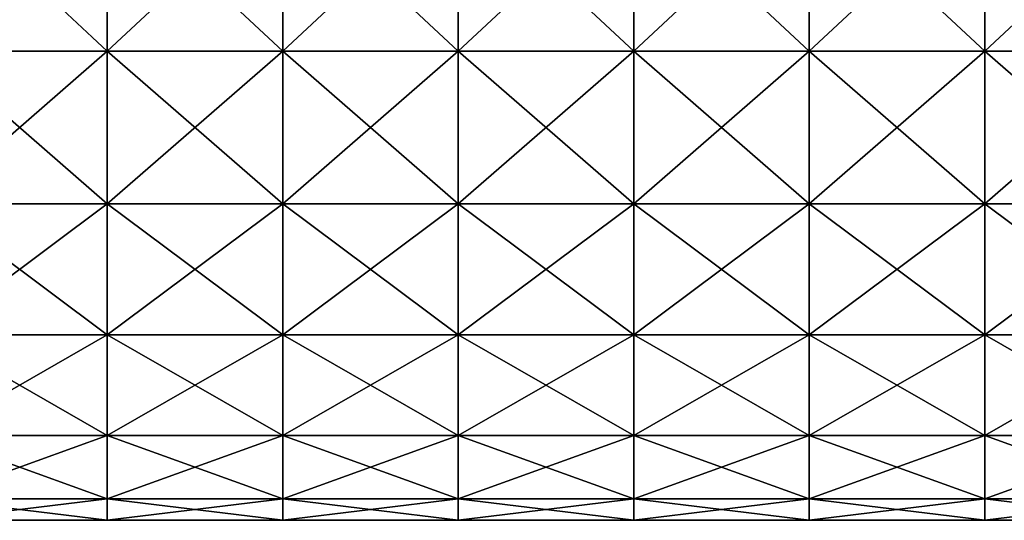
# Model space of a CAD drawing. Units: millimetres. Extents: x -138 to 36, y -72 to 72.
# Drawn here: x -81 to -53, y -18 to -4 of the extents above; entities that cross this region are included whole.
import ezdxf

# ---------------------------------------------------------------- set-up
doc = ezdxf.new("R2010")
doc.units = ezdxf.units.MM
doc.header["$LTSCALE"] = 65.185185
doc.layers.add('2', color=7, linetype='CONTINUOUS')

msp = doc.modelspace()

# ---------------------------------------------------------------- linework, layer by layer
at = {"layer": '2', "linetype": 'Continuous'}
for points in [[(-83.324, 0, -115.633), (-78.319, 0, -115.633), (-78.319, -4.672, -115.017), (-83.324, 0, -115.633)], [(-78.319, 0, -79.533), (-83.324, 0, -79.533), (-83.324, -4.672, -80.148), (-78.319, 0, -79.533)], [(-78.319, 0, -79.533), (-83.324, -4.672, -80.148), (-78.319, -4.672, -80.148), (-78.319, 0, -79.533)], [(-83.324, -4.672, -115.017), (-83.324, 0, -115.633), (-78.319, -4.672, -115.017), (-83.324, -4.672, -115.017)], [(-78.319, 0, -115.633), (-73.314, 0, -115.633), (-73.314, -4.672, -115.017), (-78.319, 0, -115.633)], [(-73.314, 0, -79.533), (-78.319, 0, -79.533), (-78.319, -4.672, -80.148), (-73.314, 0, -79.533)], [(-73.314, 0, -79.533), (-78.319, -4.672, -80.148), (-73.314, -4.672, -80.148), (-73.314, 0, -79.533)], [(-78.319, -4.672, -115.017), (-78.319, 0, -115.633), (-73.314, -4.672, -115.017), (-78.319, -4.672, -115.017)], [(-73.314, 0, -115.633), (-68.309, 0, -115.633), (-68.309, -4.672, -115.017), (-73.314, 0, -115.633)], [(-68.309, 0, -79.533), (-73.314, 0, -79.533), (-73.314, -4.672, -80.148), (-68.309, 0, -79.533)], [(-68.309, 0, -79.533), (-73.314, -4.672, -80.148), (-68.309, -4.672, -80.148), (-68.309, 0, -79.533)], [(-73.314, -4.672, -115.017), (-73.314, 0, -115.633), (-68.309, -4.672, -115.017), (-73.314, -4.672, -115.017)], [(-68.309, 0, -115.633), (-63.304, 0, -115.633), (-63.304, -4.672, -115.017), (-68.309, 0, -115.633)], [(-63.304, 0, -79.533), (-68.309, 0, -79.533), (-68.309, -4.672, -80.148), (-63.304, 0, -79.533)], [(-63.304, 0, -79.533), (-68.309, -4.672, -80.148), (-63.304, -4.672, -80.148), (-63.304, 0, -79.533)], [(-68.309, -4.672, -115.017), (-68.309, 0, -115.633), (-63.304, -4.672, -115.017), (-68.309, -4.672, -115.017)], [(-63.304, 0, -115.633), (-58.299, 0, -115.633), (-58.299, -4.672, -115.017), (-63.304, 0, -115.633)], [(-58.299, 0, -79.533), (-63.304, 0, -79.533), (-63.304, -4.672, -80.148), (-58.299, 0, -79.533)], [(-58.299, 0, -79.533), (-63.304, -4.672, -80.148), (-58.299, -4.672, -80.148), (-58.299, 0, -79.533)], [(-63.304, -4.672, -115.017), (-63.304, 0, -115.633), (-58.299, -4.672, -115.017), (-63.304, -4.672, -115.017)], [(-58.299, 0, -115.633), (-53.294, 0, -115.633), (-53.294, -4.672, -115.017), (-58.299, 0, -115.633)], [(-53.294, 0, -79.533), (-58.299, 0, -79.533), (-58.299, -4.672, -80.148), (-53.294, 0, -79.533)], [(-53.294, 0, -79.533), (-58.299, -4.672, -80.148), (-53.294, -4.672, -80.148), (-53.294, 0, -79.533)], [(-58.299, -4.672, -115.017), (-58.299, 0, -115.633), (-53.294, -4.672, -115.017), (-58.299, -4.672, -115.017)], [(-53.294, 0, -115.633), (-48.289, 0, -115.633), (-48.289, -4.672, -115.017), (-53.294, 0, -115.633)], [(-48.289, 0, -79.533), (-53.294, 0, -79.533), (-53.294, -4.672, -80.148), (-48.289, 0, -79.533)], [(-48.289, 0, -79.533), (-53.294, -4.672, -80.148), (-48.289, -4.672, -80.148), (-48.289, 0, -79.533)], [(-53.294, -4.672, -115.017), (-53.294, 0, -115.633), (-48.289, -4.672, -115.017), (-53.294, -4.672, -115.017)], [(-83.324, -4.672, -80.148), (-83.324, -9.025, -81.951), (-78.319, -4.672, -80.148), (-83.324, -4.672, -80.148)], [(-78.319, -4.672, -80.148), (-83.324, -9.025, -81.951), (-78.319, -9.025, -81.951), (-78.319, -4.672, -80.148)], [(-83.324, -9.025, -113.214), (-83.324, -4.672, -115.017), (-78.319, -9.025, -113.214), (-83.324, -9.025, -113.214)], [(-78.319, -9.025, -113.214), (-83.324, -4.672, -115.017), (-78.319, -4.672, -115.017), (-78.319, -9.025, -113.214)], [(-78.319, -4.672, -80.148), (-78.319, -9.025, -81.951), (-73.314, -4.672, -80.148), (-78.319, -4.672, -80.148)], [(-73.314, -4.672, -80.148), (-78.319, -9.025, -81.951), (-73.314, -9.025, -81.951), (-73.314, -4.672, -80.148)], [(-78.319, -9.025, -113.214), (-78.319, -4.672, -115.017), (-73.314, -9.025, -113.214), (-78.319, -9.025, -113.214)], [(-73.314, -9.025, -113.214), (-78.319, -4.672, -115.017), (-73.314, -4.672, -115.017), (-73.314, -9.025, -113.214)], [(-73.314, -4.672, -80.148), (-73.314, -9.025, -81.951), (-68.309, -4.672, -80.148), (-73.314, -4.672, -80.148)], [(-68.309, -4.672, -80.148), (-73.314, -9.025, -81.951), (-68.309, -9.025, -81.951), (-68.309, -4.672, -80.148)], [(-73.314, -9.025, -113.214), (-73.314, -4.672, -115.017), (-68.309, -9.025, -113.214), (-73.314, -9.025, -113.214)], [(-68.309, -9.025, -113.214), (-73.314, -4.672, -115.017), (-68.309, -4.672, -115.017), (-68.309, -9.025, -113.214)], [(-68.309, -4.672, -80.148), (-68.309, -9.025, -81.951), (-63.304, -4.672, -80.148), (-68.309, -4.672, -80.148)], [(-63.304, -4.672, -80.148), (-68.309, -9.025, -81.951), (-63.304, -9.025, -81.951), (-63.304, -4.672, -80.148)], [(-68.309, -9.025, -113.214), (-68.309, -4.672, -115.017), (-63.304, -9.025, -113.214), (-68.309, -9.025, -113.214)], [(-63.304, -9.025, -113.214), (-68.309, -4.672, -115.017), (-63.304, -4.672, -115.017), (-63.304, -9.025, -113.214)], [(-63.304, -4.672, -80.148), (-63.304, -9.025, -81.951), (-58.299, -4.672, -80.148), (-63.304, -4.672, -80.148)], [(-58.299, -4.672, -80.148), (-63.304, -9.025, -81.951), (-58.299, -9.025, -81.951), (-58.299, -4.672, -80.148)], [(-63.304, -9.025, -113.214), (-63.304, -4.672, -115.017), (-58.299, -9.025, -113.214), (-63.304, -9.025, -113.214)], [(-58.299, -9.025, -113.214), (-63.304, -4.672, -115.017), (-58.299, -4.672, -115.017), (-58.299, -9.025, -113.214)], [(-58.299, -4.672, -80.148), (-58.299, -9.025, -81.951), (-53.294, -4.672, -80.148), (-58.299, -4.672, -80.148)], [(-53.294, -4.672, -80.148), (-58.299, -9.025, -81.951), (-53.294, -9.025, -81.951), (-53.294, -4.672, -80.148)], [(-58.299, -9.025, -113.214), (-58.299, -4.672, -115.017), (-53.294, -9.025, -113.214), (-58.299, -9.025, -113.214)], [(-53.294, -9.025, -113.214), (-58.299, -4.672, -115.017), (-53.294, -4.672, -115.017), (-53.294, -9.025, -113.214)], [(-53.294, -4.672, -80.148), (-53.294, -9.025, -81.951), (-48.289, -4.672, -80.148), (-53.294, -4.672, -80.148)], [(-48.289, -4.672, -80.148), (-53.294, -9.025, -81.951), (-48.289, -9.025, -81.951), (-48.289, -4.672, -80.148)], [(-53.294, -9.025, -113.214), (-53.294, -4.672, -115.017), (-48.289, -9.025, -113.214), (-53.294, -9.025, -113.214)], [(-48.289, -9.025, -113.214), (-53.294, -4.672, -115.017), (-48.289, -4.672, -115.017), (-48.289, -9.025, -113.214)], [(-83.324, -9.025, -81.951), (-83.324, -12.763, -84.819), (-78.319, -9.025, -81.951), (-83.324, -9.025, -81.951)], [(-78.319, -9.025, -81.951), (-83.324, -12.763, -84.819), (-78.319, -12.763, -84.819), (-78.319, -9.025, -81.951)], [(-83.324, -12.763, -110.346), (-83.324, -9.025, -113.214), (-78.319, -12.763, -110.346), (-83.324, -12.763, -110.346)], [(-78.319, -12.763, -110.346), (-83.324, -9.025, -113.214), (-78.319, -9.025, -113.214), (-78.319, -12.763, -110.346)], [(-78.319, -9.025, -81.951), (-78.319, -12.763, -84.819), (-73.314, -9.025, -81.951), (-78.319, -9.025, -81.951)], [(-73.314, -9.025, -81.951), (-78.319, -12.763, -84.819), (-73.314, -12.763, -84.819), (-73.314, -9.025, -81.951)], [(-78.319, -12.763, -110.346), (-78.319, -9.025, -113.214), (-73.314, -12.763, -110.346), (-78.319, -12.763, -110.346)], [(-73.314, -12.763, -110.346), (-78.319, -9.025, -113.214), (-73.314, -9.025, -113.214), (-73.314, -12.763, -110.346)], [(-73.314, -9.025, -81.951), (-73.314, -12.763, -84.819), (-68.309, -9.025, -81.951), (-73.314, -9.025, -81.951)], [(-68.309, -9.025, -81.951), (-73.314, -12.763, -84.819), (-68.309, -12.763, -84.819), (-68.309, -9.025, -81.951)], [(-73.314, -12.763, -110.346), (-73.314, -9.025, -113.214), (-68.309, -12.763, -110.346), (-73.314, -12.763, -110.346)], [(-68.309, -12.763, -110.346), (-73.314, -9.025, -113.214), (-68.309, -9.025, -113.214), (-68.309, -12.763, -110.346)], [(-68.309, -9.025, -81.951), (-68.309, -12.763, -84.819), (-63.304, -9.025, -81.951), (-68.309, -9.025, -81.951)], [(-63.304, -9.025, -81.951), (-68.309, -12.763, -84.819), (-63.304, -12.763, -84.819), (-63.304, -9.025, -81.951)], [(-68.309, -12.763, -110.346), (-68.309, -9.025, -113.214), (-63.304, -12.763, -110.346), (-68.309, -12.763, -110.346)], [(-63.304, -12.763, -110.346), (-68.309, -9.025, -113.214), (-63.304, -9.025, -113.214), (-63.304, -12.763, -110.346)], [(-63.304, -9.025, -81.951), (-63.304, -12.763, -84.819), (-58.299, -9.025, -81.951), (-63.304, -9.025, -81.951)], [(-58.299, -9.025, -81.951), (-63.304, -12.763, -84.819), (-58.299, -12.763, -84.819), (-58.299, -9.025, -81.951)], [(-63.304, -12.763, -110.346), (-63.304, -9.025, -113.214), (-58.299, -12.763, -110.346), (-63.304, -12.763, -110.346)], [(-58.299, -12.763, -110.346), (-63.304, -9.025, -113.214), (-58.299, -9.025, -113.214), (-58.299, -12.763, -110.346)], [(-58.299, -9.025, -81.951), (-58.299, -12.763, -84.819), (-53.294, -9.025, -81.951), (-58.299, -9.025, -81.951)], [(-53.294, -9.025, -81.951), (-58.299, -12.763, -84.819), (-53.294, -12.763, -84.819), (-53.294, -9.025, -81.951)], [(-58.299, -12.763, -110.346), (-58.299, -9.025, -113.214), (-53.294, -12.763, -110.346), (-58.299, -12.763, -110.346)], [(-53.294, -12.763, -110.346), (-58.299, -9.025, -113.214), (-53.294, -9.025, -113.214), (-53.294, -12.763, -110.346)], [(-53.294, -9.025, -81.951), (-53.294, -12.763, -84.819), (-48.289, -9.025, -81.951), (-53.294, -9.025, -81.951)], [(-48.289, -9.025, -81.951), (-53.294, -12.763, -84.819), (-48.289, -12.763, -84.819), (-48.289, -9.025, -81.951)], [(-53.294, -12.763, -110.346), (-53.294, -9.025, -113.214), (-48.289, -12.763, -110.346), (-53.294, -12.763, -110.346)], [(-48.289, -12.763, -110.346), (-53.294, -9.025, -113.214), (-48.289, -9.025, -113.214), (-48.289, -12.763, -110.346)], [(-83.324, -12.763, -84.819), (-83.324, -15.632, -88.558), (-78.319, -12.763, -84.819), (-83.324, -12.763, -84.819)], [(-78.319, -12.763, -84.819), (-83.324, -15.632, -88.558), (-78.319, -15.632, -88.558), (-78.319, -12.763, -84.819)], [(-83.324, -15.632, -106.608), (-83.324, -12.763, -110.346), (-78.319, -15.632, -106.608), (-83.324, -15.632, -106.608)], [(-78.319, -15.632, -106.608), (-83.324, -12.763, -110.346), (-78.319, -12.763, -110.346), (-78.319, -15.632, -106.608)], [(-78.319, -12.763, -84.819), (-78.319, -15.632, -88.558), (-73.314, -12.763, -84.819), (-78.319, -12.763, -84.819)], [(-73.314, -12.763, -84.819), (-78.319, -15.632, -88.558), (-73.314, -15.632, -88.558), (-73.314, -12.763, -84.819)], [(-78.319, -15.632, -106.608), (-78.319, -12.763, -110.346), (-73.314, -15.632, -106.608), (-78.319, -15.632, -106.608)], [(-73.314, -15.632, -106.608), (-78.319, -12.763, -110.346), (-73.314, -12.763, -110.346), (-73.314, -15.632, -106.608)], [(-73.314, -12.763, -84.819), (-73.314, -15.632, -88.558), (-68.309, -12.763, -84.819), (-73.314, -12.763, -84.819)], [(-68.309, -12.763, -84.819), (-73.314, -15.632, -88.558), (-68.309, -15.632, -88.558), (-68.309, -12.763, -84.819)], [(-73.314, -15.632, -106.608), (-73.314, -12.763, -110.346), (-68.309, -15.632, -106.608), (-73.314, -15.632, -106.608)], [(-68.309, -15.632, -106.608), (-73.314, -12.763, -110.346), (-68.309, -12.763, -110.346), (-68.309, -15.632, -106.608)], [(-68.309, -12.763, -84.819), (-68.309, -15.632, -88.558), (-63.304, -12.763, -84.819), (-68.309, -12.763, -84.819)], [(-63.304, -12.763, -84.819), (-68.309, -15.632, -88.558), (-63.304, -15.632, -88.558), (-63.304, -12.763, -84.819)], [(-68.309, -15.632, -106.608), (-68.309, -12.763, -110.346), (-63.304, -15.632, -106.608), (-68.309, -15.632, -106.608)], [(-63.304, -15.632, -106.608), (-68.309, -12.763, -110.346), (-63.304, -12.763, -110.346), (-63.304, -15.632, -106.608)], [(-63.304, -12.763, -84.819), (-63.304, -15.632, -88.558), (-58.299, -12.763, -84.819), (-63.304, -12.763, -84.819)], [(-58.299, -12.763, -84.819), (-63.304, -15.632, -88.558), (-58.299, -15.632, -88.558), (-58.299, -12.763, -84.819)], [(-63.304, -15.632, -106.608), (-63.304, -12.763, -110.346), (-58.299, -15.632, -106.608), (-63.304, -15.632, -106.608)], [(-58.299, -15.632, -106.608), (-63.304, -12.763, -110.346), (-58.299, -12.763, -110.346), (-58.299, -15.632, -106.608)], [(-58.299, -12.763, -84.819), (-58.299, -15.632, -88.558), (-53.294, -12.763, -84.819), (-58.299, -12.763, -84.819)], [(-53.294, -12.763, -84.819), (-58.299, -15.632, -88.558), (-53.294, -15.632, -88.558), (-53.294, -12.763, -84.819)], [(-58.299, -15.632, -106.608), (-58.299, -12.763, -110.346), (-53.294, -15.632, -106.608), (-58.299, -15.632, -106.608)], [(-53.294, -15.632, -106.608), (-58.299, -12.763, -110.346), (-53.294, -12.763, -110.346), (-53.294, -15.632, -106.608)], [(-53.294, -12.763, -84.819), (-53.294, -15.632, -88.558), (-48.289, -12.763, -84.819), (-53.294, -12.763, -84.819)], [(-48.289, -12.763, -84.819), (-53.294, -15.632, -88.558), (-48.289, -15.632, -88.558), (-48.289, -12.763, -84.819)], [(-53.294, -15.632, -106.608), (-53.294, -12.763, -110.346), (-48.289, -15.632, -106.608), (-53.294, -15.632, -106.608)], [(-48.289, -15.632, -106.608), (-53.294, -12.763, -110.346), (-48.289, -12.763, -110.346), (-48.289, -15.632, -106.608)], [(-83.324, -15.632, -88.558), (-83.324, -17.435, -92.911), (-78.319, -15.632, -88.558), (-83.324, -15.632, -88.558)], [(-78.319, -15.632, -88.558), (-83.324, -17.435, -92.911), (-78.319, -17.435, -92.911), (-78.319, -15.632, -88.558)], [(-83.324, -17.435, -102.254), (-83.324, -15.632, -106.608), (-78.319, -17.435, -102.254), (-83.324, -17.435, -102.254)], [(-78.319, -17.435, -102.254), (-83.324, -15.632, -106.608), (-78.319, -15.632, -106.608), (-78.319, -17.435, -102.254)], [(-78.319, -15.632, -88.558), (-78.319, -17.435, -92.911), (-73.314, -15.632, -88.558), (-78.319, -15.632, -88.558)], [(-73.314, -15.632, -88.558), (-78.319, -17.435, -92.911), (-73.314, -17.435, -92.911), (-73.314, -15.632, -88.558)], [(-78.319, -17.435, -102.254), (-78.319, -15.632, -106.608), (-73.314, -17.435, -102.254), (-78.319, -17.435, -102.254)], [(-73.314, -17.435, -102.254), (-78.319, -15.632, -106.608), (-73.314, -15.632, -106.608), (-73.314, -17.435, -102.254)], [(-73.314, -15.632, -88.558), (-73.314, -17.435, -92.911), (-68.309, -15.632, -88.558), (-73.314, -15.632, -88.558)], [(-68.309, -15.632, -88.558), (-73.314, -17.435, -92.911), (-68.309, -17.435, -92.911), (-68.309, -15.632, -88.558)], [(-73.314, -17.435, -102.254), (-73.314, -15.632, -106.608), (-68.309, -17.435, -102.254), (-73.314, -17.435, -102.254)], [(-68.309, -17.435, -102.254), (-73.314, -15.632, -106.608), (-68.309, -15.632, -106.608), (-68.309, -17.435, -102.254)], [(-68.309, -15.632, -88.558), (-68.309, -17.435, -92.911), (-63.304, -15.632, -88.558), (-68.309, -15.632, -88.558)], [(-63.304, -15.632, -88.558), (-68.309, -17.435, -92.911), (-63.304, -17.435, -92.911), (-63.304, -15.632, -88.558)], [(-68.309, -17.435, -102.254), (-68.309, -15.632, -106.608), (-63.304, -17.435, -102.254), (-68.309, -17.435, -102.254)], [(-63.304, -17.435, -102.254), (-68.309, -15.632, -106.608), (-63.304, -15.632, -106.608), (-63.304, -17.435, -102.254)], [(-63.304, -15.632, -88.558), (-63.304, -17.435, -92.911), (-58.299, -15.632, -88.558), (-63.304, -15.632, -88.558)], [(-58.299, -15.632, -88.558), (-63.304, -17.435, -92.911), (-58.299, -17.435, -92.911), (-58.299, -15.632, -88.558)], [(-63.304, -17.435, -102.254), (-63.304, -15.632, -106.608), (-58.299, -17.435, -102.254), (-63.304, -17.435, -102.254)], [(-58.299, -17.435, -102.254), (-63.304, -15.632, -106.608), (-58.299, -15.632, -106.608), (-58.299, -17.435, -102.254)], [(-58.299, -15.632, -88.558), (-58.299, -17.435, -92.911), (-53.294, -15.632, -88.558), (-58.299, -15.632, -88.558)], [(-53.294, -15.632, -88.558), (-58.299, -17.435, -92.911), (-53.294, -17.435, -92.911), (-53.294, -15.632, -88.558)], [(-58.299, -17.435, -102.254), (-58.299, -15.632, -106.608), (-53.294, -17.435, -102.254), (-58.299, -17.435, -102.254)], [(-53.294, -17.435, -102.254), (-58.299, -15.632, -106.608), (-53.294, -15.632, -106.608), (-53.294, -17.435, -102.254)], [(-53.294, -15.632, -88.558), (-53.294, -17.435, -92.911), (-48.289, -15.632, -88.558), (-53.294, -15.632, -88.558)], [(-48.289, -15.632, -88.558), (-53.294, -17.435, -92.911), (-48.289, -17.435, -92.911), (-48.289, -15.632, -88.558)], [(-53.294, -17.435, -102.254), (-53.294, -15.632, -106.608), (-48.289, -17.435, -102.254), (-53.294, -17.435, -102.254)], [(-48.289, -17.435, -102.254), (-53.294, -15.632, -106.608), (-48.289, -15.632, -106.608), (-48.289, -17.435, -102.254)], [(-83.324, -17.435, -92.911), (-83.324, -18.05, -97.583), (-78.319, -17.435, -92.911), (-83.324, -17.435, -92.911)], [(-83.324, -18.05, -97.583), (-83.324, -17.435, -102.254), (-78.319, -18.05, -97.583), (-83.324, -18.05, -97.583)], [(-78.319, -17.435, -92.911), (-83.324, -18.05, -97.583), (-78.319, -18.05, -97.583), (-78.319, -17.435, -92.911)], [(-78.319, -18.05, -97.583), (-83.324, -17.435, -102.254), (-78.319, -17.435, -102.254), (-78.319, -18.05, -97.583)], [(-78.319, -17.435, -92.911), (-78.319, -18.05, -97.583), (-73.314, -17.435, -92.911), (-78.319, -17.435, -92.911)], [(-78.319, -18.05, -97.583), (-78.319, -17.435, -102.254), (-73.314, -18.05, -97.583), (-78.319, -18.05, -97.583)], [(-73.314, -17.435, -92.911), (-78.319, -18.05, -97.583), (-73.314, -18.05, -97.583), (-73.314, -17.435, -92.911)], [(-73.314, -18.05, -97.583), (-78.319, -17.435, -102.254), (-73.314, -17.435, -102.254), (-73.314, -18.05, -97.583)], [(-73.314, -17.435, -92.911), (-73.314, -18.05, -97.583), (-68.309, -17.435, -92.911), (-73.314, -17.435, -92.911)], [(-73.314, -18.05, -97.583), (-73.314, -17.435, -102.254), (-68.309, -18.05, -97.583), (-73.314, -18.05, -97.583)], [(-68.309, -17.435, -92.911), (-73.314, -18.05, -97.583), (-68.309, -18.05, -97.583), (-68.309, -17.435, -92.911)], [(-68.309, -18.05, -97.583), (-73.314, -17.435, -102.254), (-68.309, -17.435, -102.254), (-68.309, -18.05, -97.583)], [(-68.309, -17.435, -92.911), (-68.309, -18.05, -97.583), (-63.304, -17.435, -92.911), (-68.309, -17.435, -92.911)], [(-68.309, -18.05, -97.583), (-68.309, -17.435, -102.254), (-63.304, -18.05, -97.583), (-68.309, -18.05, -97.583)], [(-63.304, -17.435, -92.911), (-68.309, -18.05, -97.583), (-63.304, -18.05, -97.583), (-63.304, -17.435, -92.911)], [(-63.304, -18.05, -97.583), (-68.309, -17.435, -102.254), (-63.304, -17.435, -102.254), (-63.304, -18.05, -97.583)], [(-63.304, -17.435, -92.911), (-63.304, -18.05, -97.583), (-58.299, -17.435, -92.911), (-63.304, -17.435, -92.911)], [(-63.304, -18.05, -97.583), (-63.304, -17.435, -102.254), (-58.299, -18.05, -97.583), (-63.304, -18.05, -97.583)], [(-58.299, -17.435, -92.911), (-63.304, -18.05, -97.583), (-58.299, -18.05, -97.583), (-58.299, -17.435, -92.911)], [(-58.299, -18.05, -97.583), (-63.304, -17.435, -102.254), (-58.299, -17.435, -102.254), (-58.299, -18.05, -97.583)], [(-58.299, -17.435, -92.911), (-58.299, -18.05, -97.583), (-53.294, -17.435, -92.911), (-58.299, -17.435, -92.911)], [(-58.299, -18.05, -97.583), (-58.299, -17.435, -102.254), (-53.294, -18.05, -97.583), (-58.299, -18.05, -97.583)], [(-53.294, -17.435, -92.911), (-58.299, -18.05, -97.583), (-53.294, -18.05, -97.583), (-53.294, -17.435, -92.911)], [(-53.294, -18.05, -97.583), (-58.299, -17.435, -102.254), (-53.294, -17.435, -102.254), (-53.294, -18.05, -97.583)], [(-53.294, -17.435, -92.911), (-53.294, -18.05, -97.583), (-48.289, -17.435, -92.911), (-53.294, -17.435, -92.911)], [(-53.294, -18.05, -97.583), (-53.294, -17.435, -102.254), (-48.289, -18.05, -97.583), (-53.294, -18.05, -97.583)], [(-48.289, -17.435, -92.911), (-53.294, -18.05, -97.583), (-48.289, -18.05, -97.583), (-48.289, -17.435, -92.911)], [(-48.289, -18.05, -97.583), (-53.294, -17.435, -102.254), (-48.289, -17.435, -102.254), (-48.289, -18.05, -97.583)]]:
    msp.add_3dface(points, dxfattribs=at)

doc.saveas('drawing.dxf')
